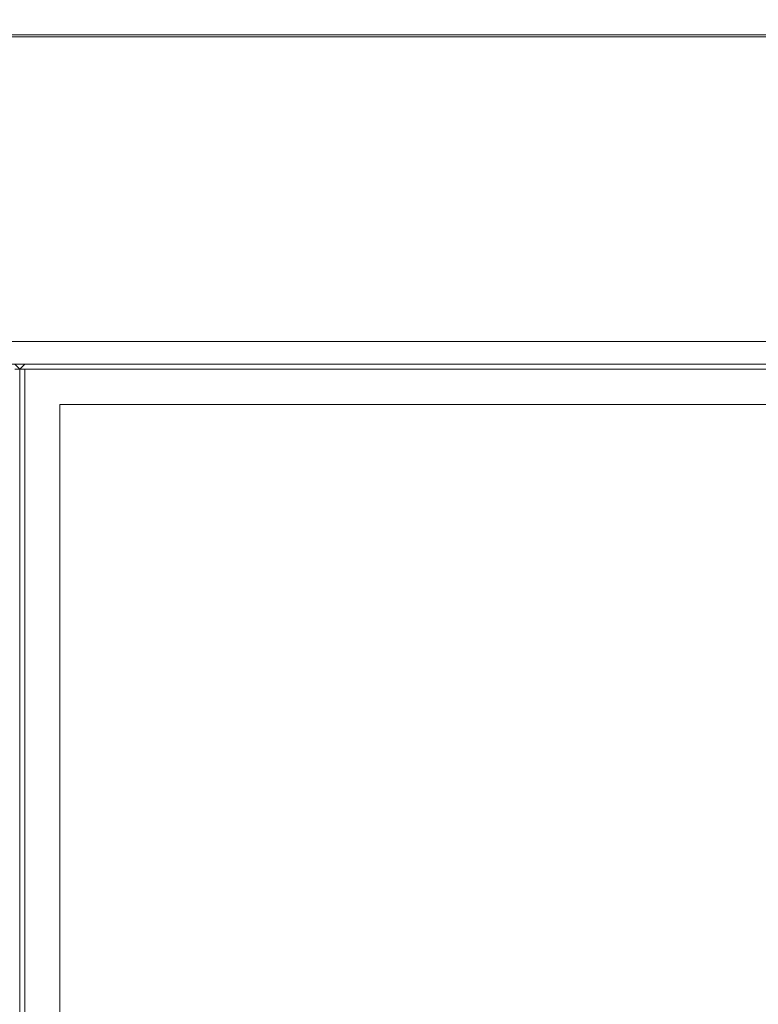
# Model space of a CAD drawing. Extents: x -149 to 749, y -600 to 0.
# Drawn here: x 300 to 448, y -300 to -103 of the extents above; entities that cross this region are included whole.
import ezdxf

# ---------------------------------------------------------------- set-up
doc = ezdxf.new("R2010")
doc.units = 0
doc.header["$MEASUREMENT"] = 0
for name, color, linetype in [('KRATKA01', 252, 'Continuous'), ('KRATKA02', 8, 'Continuous'), ('OKAP', 253, 'Continuous'), ('SZKLO', 155, 'Continuous')]:
    doc.layers.add(name, color=color, linetype=linetype)

msp = doc.modelspace()

# ---------------------------------------------------------------- linework, layer by layer
at = {"layer": 'KRATKA01', "lineweight": 0}
for points, invisible_edges in [([(299.29, -172.75, 24.43), (299.99, -173.04, 24.43), (298.99, -172.04, 24.43), (299.29, -172.75, 24.43)], 13), ([(298.99, -172.04, 21.27), (299.99, -173.04, 21.27), (298.99, -173.04, 20.27), (298.99, -172.04, 21.27)], 13), ([(299.99, -173.04, 24.43), (299.99, -173.04, 21.27), (298.99, -172.04, 21.27), (298.99, -172.04, 24.43)], 15), ([(298.99, -426.96, 20.27), (298.99, -173.04, 20.27), (299.99, -173.04, 21.27), (299.99, -426.96, 21.27)], 15), ([(299.29, -172.75, 24.43), (299.99, -426.96, 24.43), (299.99, -173.04, 24.43), (299.29, -172.75, 24.43)], 13), ([(300.7, -172.75, 24.43), (300.99, -172.04, 24.43), (299.99, -173.04, 24.43), (300.7, -172.75, 24.43)], 13), ([(299.99, -173.04, 21.27), (300.99, -172.04, 21.27), (300.99, -173.04, 20.27), (299.99, -173.04, 21.27)], 11), ([(300.99, -172.04, 24.43), (300.99, -172.04, 21.27), (299.99, -173.04, 21.27), (299.99, -173.04, 24.43)], 15), ([(299.99, -173.04, 24.43), (308.04, -180.08, 24.43), (300.7, -172.75, 24.43), (299.99, -173.04, 24.43)], 15), ([(299.99, -173.04, 24.43), (299.99, -426.96, 24.43), (299.99, -426.96, 21.27), (299.99, -173.04, 21.27)], 3), ([(299.99, -426.96, 24.43), (299.99, -173.04, 24.43), (299.99, -173.04, 21.27), (299.99, -426.96, 21.27)], 12), ([(300.7, -427.25, 24.43), (299.99, -173.04, 24.43), (299.99, -426.96, 24.43), (300.7, -427.25, 24.43)], 15), ([(300.7, -427.25, 24.43), (308.04, -180.08, 24.43), (299.99, -173.04, 24.43), (300.7, -427.25, 24.43)], 15), ([(300.99, -173.04, 20.27), (300.99, -426.96, 20.27), (299.99, -426.96, 21.27), (299.99, -173.04, 21.27)], 15), ([(300.7, -172.75, 24.43), (512.41, -172.04, 24.43), (300.99, -172.04, 24.43), (300.7, -172.75, 24.43)], 13), ([(300.7, -172.75, 24.43), (505.36, -180.08, 24.43), (512.41, -172.04, 24.43), (300.7, -172.75, 24.43)], 15), ([(505.36, -180.08, 24.43), (300.7, -172.75, 24.43), (308.04, -180.08, 24.43), (505.36, -180.08, 24.43)], 15), ([(300.99, -172.04, 24.43), (512.41, -172.04, 24.43), (512.41, -172.04, 21.27), (300.99, -172.04, 21.27)], 15), ([(512.41, -173.04, 20.27), (300.99, -173.04, 20.27), (300.99, -172.04, 21.27), (512.41, -172.04, 21.27)], 15), ([(505.36, -180.08, 20.27), (308.04, -180.08, 20.27), (300.99, -173.04, 20.27), (512.41, -173.04, 20.27)], 10), ([(308.04, -180.08, 20.27), (308.04, -419.92, 20.27), (300.99, -426.96, 20.27), (300.99, -173.04, 20.27)], 10), ([(308.04, -180.08, 24.43), (300.7, -427.25, 24.43), (308.04, -419.92, 24.43), (308.04, -180.08, 24.43)], 15), ([(505.36, -419.92, 24.43), (505.36, -180.08, 24.43), (308.04, -180.08, 24.43), (308.04, -419.92, 24.43)], 15), ([(308.04, -180.08, 20.27), (505.36, -180.08, 20.27), (505.36, -180.08, 22.28), (308.04, -180.08, 22.28)], 3), ([(308.04, -419.92, 20.27), (308.04, -180.08, 20.27), (308.04, -180.08, 22.28), (308.04, -419.92, 22.28)], 11)]:
    msp.add_3dface(points, dxfattribs=dict(at, invisible_edges=invisible_edges))
at = {"layer": 'KRATKA02', "lineweight": 0}
msp.add_3dface([(308.04, -419.92, 22.28), (308.04, -180.08, 22.28), (505.36, -180.08, 22.28), (505.36, -419.92, 22.28)], dxfattribs=at)
at = {"layer": 'OKAP', "lineweight": 0}
for points, invisible_edges in [([(300, -106.17, 61.64), (212.49, -106.17, 59.63), (212.49, -493.83, 59.63), (300, -493.83, 61.64)], 10), ([(212.49, -106.17, 59.63), (300, -106.17, 61.64), (300, -106.17, 22.27), (212.49, -106.17, 22.27)], 15), ([(300, -106.57, 20.77), (212.49, -106.57, 20.77), (212.49, -106.17, 22.27), (300, -106.17, 22.27)], 15), ([(387.51, -106.17, 59.63), (300, -106.17, 61.64), (300, -493.83, 61.64), (387.51, -493.83, 59.63)], 10), ([(300, -106.17, 61.64), (387.51, -106.17, 59.63), (387.51, -106.17, 22.27), (300, -106.17, 22.27)], 15), ([(387.51, -106.57, 20.77), (300, -106.57, 20.77), (300, -106.17, 22.27), (387.51, -106.17, 22.27)], 15), ([(472.87, -106.17, 53.63), (387.51, -106.17, 59.63), (387.51, -493.83, 59.63), (472.87, -493.83, 53.63)], 14), ([(387.51, -106.17, 59.63), (472.87, -106.17, 53.63), (472.87, -106.17, 22.27), (387.51, -106.17, 22.27)], 15), ([(472.87, -106.57, 20.77), (387.51, -106.57, 20.77), (387.51, -106.17, 22.27), (472.87, -106.17, 22.27)], 15), ([(300, -107.67, 19.67), (212.49, -107.67, 19.67), (212.49, -106.57, 20.77), (300, -106.57, 20.77)], 11), ([(300, -109.17, 19.27), (212.49, -109.17, 19.27), (212.49, -107.67, 19.67), (300, -107.67, 19.67)], 15), ([(387.51, -107.67, 19.67), (300, -107.67, 19.67), (300, -106.57, 20.77), (387.51, -106.57, 20.77)], 11), ([(387.51, -109.17, 19.27), (300, -109.17, 19.27), (300, -107.67, 19.67), (387.51, -107.67, 19.67)], 15), ([(472.87, -107.67, 19.67), (387.51, -107.67, 19.67), (387.51, -106.57, 20.77), (472.87, -106.57, 20.77)], 11), ([(472.87, -109.17, 19.27), (387.51, -109.17, 19.27), (387.51, -107.67, 19.67), (472.87, -107.67, 19.67)], 15), ([(300, -109.17, 19.27), (300, -171.04, 19.27), (212.49, -171.04, 19.27), (212.49, -109.17, 19.27)], 15), ([(387.51, -109.17, 19.27), (387.51, -171.04, 19.27), (300, -171.04, 19.27), (300, -109.17, 19.27)], 15), ([(472.87, -109.17, 19.27), (472.87, -171.04, 19.27), (387.51, -171.04, 19.27), (387.51, -109.17, 19.27)], 15), ([(140, -174.18, 770.06), (453.32, -167.5, 770.06), (143.34, -168.4, 770.06), (140, -174.18, 770.06)], 15), ([(140, -174.18, 770.06), (460, -425.82, 770.06), (453.32, -167.5, 770.06), (140, -174.18, 770.06)], 15), ([(146.68, -167.5, 50.36), (453.32, -432.5, 50.36), (140, -425.82, 50.36), (146.68, -167.5, 50.36)], 15), ([(143.34, -168.4, 770.06), (453.32, -167.5, 770.06), (146.68, -167.5, 770.06), (143.34, -168.4, 770.06)], 11), ([(453.32, -167.5, 770.06), (453.32, -167.5, 50.36), (146.68, -167.5, 50.36), (146.68, -167.5, 770.06)], 5), ([(456.66, -168.4, 50.36), (146.68, -167.5, 50.36), (453.32, -167.5, 50.36), (456.66, -168.4, 50.36)], 15), ([(460, -174.18, 50.36), (146.68, -167.5, 50.36), (456.66, -168.4, 50.36), (460, -174.18, 50.36)], 15), ([(453.32, -432.5, 50.36), (146.68, -167.5, 50.36), (460, -174.18, 50.36), (453.32, -432.5, 50.36)], 15), ([(300, -172.04, 20.27), (212.49, -172.04, 20.27), (212.49, -171.04, 19.27), (300, -171.04, 19.27)], 15), ([(387.51, -172.04, 20.27), (300, -172.04, 20.27), (300, -171.04, 19.27), (387.51, -171.04, 19.27)], 15), ([(472.87, -172.04, 20.27), (387.51, -172.04, 20.27), (387.51, -171.04, 19.27), (472.87, -171.04, 19.27)], 15), ([(212.49, -172.04, 20.27), (300, -172.04, 20.27), (300, -172.04, 32.75), (212.49, -172.04, 32.75)], 11), ([(300, -172.04, 32.75), (300, -427.96, 32.75), (212.49, -427.96, 32.75), (212.49, -172.04, 32.75)], 15), ([(300, -172.04, 20.27), (387.51, -172.04, 20.27), (387.51, -172.04, 32.75), (300, -172.04, 32.75)], 11), ([(387.51, -172.04, 32.75), (387.51, -427.96, 32.75), (300, -427.96, 32.75), (300, -172.04, 32.75)], 15), ([(387.51, -172.04, 20.27), (472.87, -172.04, 20.27), (472.87, -172.04, 32.75), (387.51, -172.04, 32.75)], 11), ([(472.87, -172.04, 32.75), (472.87, -427.96, 32.75), (387.51, -427.96, 32.75), (387.51, -172.04, 32.75)], 15), ([(460, -425.82, 770.06), (140, -174.18, 770.06), (146.68, -432.5, 770.06), (460, -425.82, 770.06)], 15)]:
    msp.add_3dface(points, dxfattribs=dict(at, invisible_edges=invisible_edges))
at = {"layer": 'SZKLO', "lineweight": 0, "invisible_edges": 15}
for points in [[(300, -5.74, 61.64), (300, -594.26, 61.64), (212.49, -594.26, 59.63), (212.49, -5.74, 59.63)], [(212.49, -5.76, 67.99), (212.49, -594.24, 67.99), (300, -594.24, 70), (300, -5.76, 70)], [(387.51, -5.74, 59.63), (387.51, -594.26, 59.63), (300, -594.26, 61.64), (300, -5.74, 61.64)], [(300, -5.76, 70), (300, -594.24, 70), (387.51, -594.24, 67.99), (387.51, -5.76, 67.99)], [(472.87, -5.74, 53.63), (472.87, -594.26, 53.63), (387.51, -594.26, 59.63), (387.51, -5.74, 59.63)], [(387.51, -5.76, 67.99), (387.51, -594.24, 67.99), (472.87, -594.24, 61.99), (472.87, -5.76, 61.99)]]:
    msp.add_3dface(points, dxfattribs=at)

doc.saveas('drawing.dxf')
